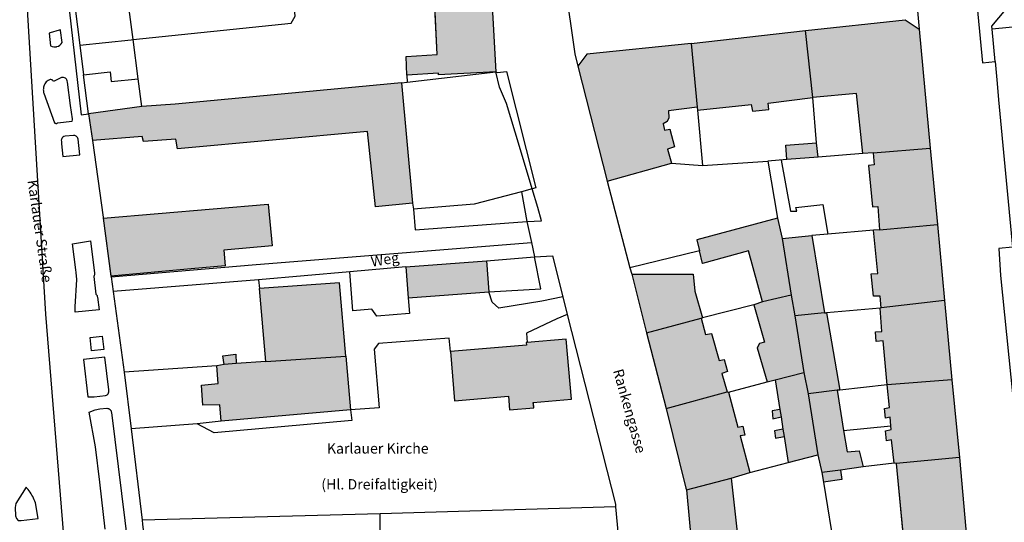
# Model space of a CAD drawing. Extents: x -69335 to -68006, y 213489 to 215109.
# Drawn here: x -68486 to -68296, y 213793 to 213890 of the extents above; entities that cross this region are included whole.
import ezdxf

# ---------------------------------------------------------------- set-up
doc = ezdxf.new("R2010")
doc.units = 0
doc.header["$MEASUREMENT"] = 0
doc.layers.add('__gebietsgrenze', color=1, linetype='CONTINUOUS', lineweight=30)
doc.layers.add('_nummerierung', color=7, linetype='CONTINUOUS', lineweight=9)
for name, color, linetype in [('__kataster', 7, 'CONTINUOUS'), ('GG', 7, 'CONTINUOUS'), ('HG', 1, 'CONTINUOUS'), ('NG', 3, 'CONTINUOUS'), ('SB', 150, 'CONTINUOUS'), ('SG', 150, 'CONTINUOUS')]:
    doc.layers.add(name, color=color, linetype=linetype)
doc.layers.add('gp_line', color=7, linetype='CONTINUOUS', lineweight=9, true_color=0xb4b7b9)
doc.layers.add('gp_schr', color=7, linetype='CONTINUOUS', lineweight=9, true_color=0xb4b7b9)
doc.styles.add('NORM', font='romans.shx', dxfattribs={"oblique": 15})

# ---------------------------------------------------------------- blocks, each defined once
blk = doc.blocks.new('kataster')
at = {"layer": 'GG'}
for points in [[(-68398.83, 213974.22), (-68395.25, 213907.41), (-68394.97, 213900.9), (-68393.81, 213880.07)], [(-68301.28, 213915.09), (-68303.05, 213914.92), (-68302.45, 213908.692), (-68299.86, 213881.82), (-68297.43, 213882.06)], [(-68313.68, 213906.14), (-68312.06, 213888.31)], [(-68380.76, 213899.42), (-68380.48, 213897.08), (-68378.56, 213883.54), (-68377.95, 213881.18)], [(-68297.43, 213882.06), (-68298.009, 213888.335), (-68298.06, 213888.89), (-68295.35, 213892.13), (-68261.59, 213895.02), (-68256.52, 213890.18)], [(-68462.833, 213878.737), (-68463.812, 213886.335), (-68464.68, 213893.08)], [(-68476.19, 213892.2), (-68473.827, 213871.824), (-68472.42, 213872)], [(-68474.98, 213892.3), (-68474.093, 213885.252), (-68473.37, 213879.51), (-68468.268, 213880.107), (-68468.057, 213878.254), (-68462.833, 213878.737)], [(-68334.05, 213888.06), (-68314.8, 213890.13), (-68312.06, 213888.31)], [(-68356.07, 213885.58), (-68334.05, 213888.06)], [(-68332.64, 213875.13), (-68334.05, 213888.06)], [(-68312.06, 213888.31), (-68309.994, 213865.358)], [(-68356.07, 213885.58), (-68376.21, 213883.48), (-68377.95, 213881.18)], [(-68356.07, 213885.58), (-68354.96, 213873.24), (-68354.89, 213872.68)], [(-68297.43, 213882.06), (-68297.04, 213877.87), (-68296.74, 213874.71), (-68294.08, 213846.27), (-68293.6, 213841.14)], [(-68411.997, 213877.966), (-68410.921, 213878.09), (-68393.81, 213880.07)], [(-68393.81, 213880.07), (-68393.48, 213879.98), (-68391.75, 213880.13), (-68386.11, 213857.68), (-68386.8, 213857.489), (-68388.86, 213856.92)], [(-68377.95, 213881.18), (-68372.32, 213859)], [(-68462.15, 213873.43), (-68462.833, 213878.737)], [(-68411.997, 213877.966), (-68412.74, 213877.88), (-68455.72, 213873.87), (-68462.15, 213873.43)], [(-68411.997, 213877.966), (-68409.91, 213854.76), (-68409.69, 213853.6)], [(-68354.89, 213872.68), (-68344.52, 213873.76), (-68344.28, 213872.53), (-68341.09, 213872.81), (-68341.22, 213874.07), (-68332.64, 213875.13)], [(-68331.593, 213863.626), (-68331.92, 213866.42), (-68332.64, 213875.13)], [(-68462.15, 213873.43), (-68472.42, 213872)], [(-68354.89, 213872.68), (-68353.9, 213862)], [(-68472.42, 213872), (-68471.66, 213866.82), (-68469.59, 213852.01), (-68469.57, 213851.862), (-68468.085, 213840.685), (-68468.06, 213840.5)], [(-68320.987, 213864.477), (-68309.994, 213865.358)], [(-68309.994, 213865.358), (-68308.56, 213850.63)], [(-68353.9, 213862), (-68341.27, 213862.85)], [(-68331.593, 213863.626), (-68337.643, 213863.141), (-68341.27, 213862.85)], [(-68341.27, 213862.85), (-68339.4, 213851.87)], [(-68320.987, 213864.477), (-68322.962, 213864.318), (-68331.593, 213863.626)], [(-68320.987, 213864.477), (-68320.763, 213862.138), (-68321.846, 213862.011), (-68321.084, 213854.013), (-68320.061, 213854.109), (-68319.743, 213849.615)], [(-68372.32, 213859), (-68359.91, 213862.49), (-68353.9, 213862)], [(-68372.32, 213859), (-68367.92, 213842.29)], [(-68388.86, 213856.92), (-68398.01, 213854.58), (-68409.69, 213853.6)], [(-68388.86, 213856.92), (-68387.8, 213851.22)], [(-68409.69, 213853.6), (-68409.36, 213849.6), (-68387.8, 213851.22)], [(-68387.8, 213851.22), (-68386.89, 213847.16)], [(-68339.4, 213851.87), (-68354.99, 213847.68), (-68354.51, 213845.55), (-68367.92, 213842.29)], [(-68339.4, 213851.87), (-68338.56, 213847.94)], [(-68319.743, 213849.615), (-68320.893, 213849.524), (-68329.732, 213848.732), (-68332.82, 213848.48)], [(-68319.743, 213849.615), (-68308.56, 213850.63)], [(-68308.56, 213850.63), (-68307.18, 213835.98)], [(-68338.56, 213847.94), (-68332.82, 213848.48)], [(-68338.56, 213847.94), (-68336.81, 213836.96)], [(-68332.82, 213848.48), (-68330.35, 213833.6)], [(-68468.06, 213840.5), (-68440.09, 213842.88), (-68386.89, 213847.16)], [(-68386.89, 213847.16), (-68386.35, 213844.36)], [(-68411.177, 213842.447), (-68410.718, 213836.46), (-68395.184, 213837.651), (-68385.09, 213838.2), (-68386.35, 213844.36)], [(-68411.177, 213842.447), (-68395.609, 213843.641), (-68386.35, 213844.36)], [(-68386.35, 213844.36), (-68382.87, 213844.6), (-68380.86, 213836.668), (-68380, 213833.278), (-68370.72, 213796.66), (-68370.67, 213796.11)], [(-68411.177, 213842.447), (-68421.966, 213841.495), (-68439.59, 213839.94)], [(-68367.92, 213842.29), (-68367.56, 213841.03)], [(-68468.06, 213840.5), (-68467.65, 213837.68)], [(-68439.59, 213839.94), (-68467.65, 213837.68)], [(-68439.59, 213839.94), (-68439.43, 213838.26)], [(-68367.56, 213841.03), (-68355.74, 213841.03), (-68355.39, 213837.77), (-68353.94, 213832.62)], [(-68367.56, 213841.03), (-68364.69, 213829.73)], [(-68422.73, 213825.23), (-68423.96, 213839.39), (-68439.43, 213838.26)], [(-68438.22, 213824.21), (-68439.43, 213838.26)], [(-68467.65, 213837.68), (-68465.52, 213822.1)], [(-68336.81, 213836.96), (-68342.35, 213835.69), (-68343.98, 213835.14)], [(-68336.81, 213836.96), (-68336.08, 213833.02)], [(-68307.18, 213835.98), (-68319.4, 213834.52), (-68319.64, 213834.5), (-68329.99, 213833.59)], [(-68307.18, 213835.98), (-68305.81, 213820.65)], [(-68343.98, 213835.14), (-68353.94, 213832.62)], [(-68343.98, 213835.14), (-68341.97, 213827.94), (-68342.89, 213827.65), (-68343.33, 213826.81), (-68341.44, 213820.28)], [(-68364.69, 213829.73), (-68354.19, 213832.52), (-68353.94, 213832.62)], [(-68330.35, 213833.6), (-68336.08, 213833.02)], [(-68336.08, 213833.02), (-68334.38, 213822.09)], [(-68330.35, 213833.6), (-68329.99, 213833.59)], [(-68329.99, 213833.59), (-68327.37, 213818.67)], [(-68387.756, 213827.88), (-68387.937, 213827.865), (-68387.894, 213827.35), (-68402.565, 213826.134), (-68401.777, 213816.618), (-68391.373, 213817.48), (-68391.143, 213814.86), (-68386.481, 213815.27), (-68386.569, 213816.266), (-68379.182, 213816.916), (-68380.213, 213828.505), (-68387.756, 213827.88)], [(-68364.69, 213829.73), (-68360.94, 213815.11)], [(-68422.73, 213825.23), (-68421.87, 213814.85), (-68421.6, 213812.79), (-68448.17, 213810.41), (-68451.48, 213812.15), (-68464.19, 213811.18)], [(-68438.22, 213824.21), (-68422.73, 213825.23)], [(-68438.22, 213824.21), (-68443.95, 213823.77), (-68446.25, 213823.58), (-68447.67, 213823.36), (-68465.52, 213822.1)], [(-68465.52, 213822.1), (-68464.19, 213811.18)], [(-68339.85, 213820.64), (-68334.38, 213822.09)], [(-68334.38, 213822.09), (-68333.51, 213817.92)], [(-68360.94, 213815.11), (-68349.14, 213818.32), (-68348.86, 213818.29), (-68341.44, 213820.28)], [(-68341.44, 213820.28), (-68339.85, 213820.64)], [(-68339.85, 213820.64), (-68339, 213814.9), (-68340.47, 213814.69), (-68340.36, 213813.14), (-68338.75, 213813.49), (-68338.38, 213811.11), (-68340.01, 213810.79), (-68339.84, 213809.37), (-68338.16, 213809.69), (-68337.37, 213804.69)], [(-68305.81, 213820.65), (-68318.26, 213819.7), (-68327.37, 213818.67)], [(-68305.81, 213820.65), (-68304.33, 213805.66)], [(-68327.92, 213818.65), (-68333.51, 213817.92)], [(-68333.51, 213817.92), (-68331.66, 213806.18)], [(-68327.37, 213818.67), (-68327.92, 213818.65)], [(-68327.92, 213818.65), (-68326.66, 213810.89), (-68326.01, 213806.73), (-68323.64, 213806.97), (-68322.92, 213803.85)], [(-68360.94, 213815.11), (-68357.11, 213799.76), (-68357.01, 213799.43)], [(-68464.19, 213811.18), (-68462.08, 213793.58)], [(-68337.37, 213804.69), (-68331.66, 213806.18)], [(-68331.66, 213806.18), (-68330.89, 213802.78)], [(-68304.33, 213805.66), (-68316.52, 213804.51)], [(-68304.33, 213805.66), (-68302.88, 213789.66)], [(-68357.01, 213799.43), (-68348.38, 213801.67), (-68344.79, 213802.76), (-68337.37, 213804.69)], [(-68322.92, 213803.85), (-68327.24, 213803.22), (-68330.89, 213802.78)], [(-68316.52, 213804.51), (-68316.93, 213804.55), (-68322.92, 213803.85)], [(-68316.52, 213804.51), (-68315.01, 213788.44)], [(-68330.89, 213802.78), (-68330.575, 213800.873), (-68328.28, 213786.99)], [(-68357.01, 213799.43), (-68355.09, 213778.47)], [(-68370.67, 213796.11), (-68416.12, 213794.77)], [(-68370.67, 213796.11), (-68361.633, 213699.845), (-68360.825, 213691.241), (-68360.316, 213685.82), (-68359.923, 213681.631), (-68359.83, 213680.64)], [(-68416.12, 213794.77), (-68462.08, 213793.58)], [(-68416.745, 213781.06), (-68416.813, 213782.066), (-68409.887, 213782.604), (-68410.21, 213786.693), (-68414.767, 213786.442), (-68415.27, 213786.657), (-68415.629, 213786.944), (-68416.023, 213787.303), (-68416.167, 213787.734), (-68416.12, 213794.77)], [(-68462.08, 213793.58), (-68461.993, 213792.794), (-68461.52, 213788.541), (-68461.367, 213787.166), (-68460.66, 213780.87), (-68458.576, 213762.546), (-68457.84, 213756.08), (-68457.385, 213751.784), (-68457.17, 213749.75)]]:
    blk.add_lwpolyline(points, dxfattribs=at)
at = {"layer": 'HG'}
for points in [[(-68410.97, 213879.427), (-68411.11, 213883.07), (-68405.1, 213883.41), (-68405.96, 213900.34)], [(-68393.81, 213880.07), (-68404.89, 213879.52), (-68404.855, 213879.821), (-68410.97, 213879.427)], [(-68322.962, 213864.318), (-68324.16, 213875.9), (-68332.64, 213875.13)], [(-68354.96, 213873.24), (-68360.46, 213872.58), (-68360.38, 213871.24), (-68360.75, 213870.52), (-68361.48, 213870.04), (-68361.25, 213868.86), (-68360.22, 213869.05), (-68359.33, 213865.62), (-68360.68, 213865.18), (-68359.91, 213862.49)], [(-68409.91, 213854.76), (-68417.02, 213854.05), (-68418.56, 213868.57), (-68455.26, 213865.26), (-68455.55, 213867.07), (-68461.83, 213866.67), (-68462.05, 213867.62), (-68471.66, 213866.82)], [(-68337.643, 213863.141), (-68337.81, 213865.91), (-68331.92, 213866.42)], [(-68469.57, 213851.862), (-68437.72, 213854.55), (-68436.99, 213846.48), (-68446.31, 213845.65), (-68446.04, 213842.66), (-68452.62, 213842.07), (-68468.085, 213840.685)], [(-68319.4, 213834.52), (-68319.63, 213836.8), (-68320.93, 213836.8), (-68321.35, 213841.13), (-68320.08, 213841.14), (-68320.893, 213849.524)], [(-68342.35, 213835.69), (-68345.01, 213845.54), (-68353.92, 213843.12), (-68354.51, 213845.55)], [(-68395.609, 213843.641), (-68395.184, 213837.651)], [(-68316.93, 213804.55), (-68317.45, 213809.05), (-68318.41, 213808.88), (-68318.59, 213810.82), (-68317.46, 213811.03), (-68317.57, 213811.78), (-68317.69, 213813.42), (-68318.6, 213813.26), (-68318.75, 213815.08), (-68317.81, 213815.31), (-68318.26, 213819.7), (-68319.05, 213828.18), (-68320.39, 213828.06), (-68320.53, 213829.89), (-68319.29, 213830), (-68319.64, 213834.5)], [(-68354.19, 213832.52), (-68353.35, 213829.39), (-68352.14, 213829.56), (-68350.72, 213824.36), (-68349.72, 213824.55), (-68349.09, 213822.25), (-68350.15, 213821.87), (-68349.14, 213818.32)], [(-68446.25, 213823.58), (-68446.47, 213825.25), (-68444, 213825.57), (-68443.95, 213823.77)], [(-68421.87, 213814.85), (-68446.82, 213812.65), (-68447.08, 213815.83), (-68450.38, 213815.77), (-68450.61, 213819.61), (-68447.41, 213819.93), (-68447.67, 213823.36)], [(-68348.86, 213818.29), (-68347.1, 213811.49), (-68346.12, 213811.7), (-68345.73, 213809.99), (-68346.64, 213809.82), (-68344.79, 213802.76)], [(-68327.24, 213803.22), (-68327, 213801.41), (-68330.575, 213800.873)], [(-68348.38, 213801.67), (-68347.21, 213791.23), (-68346.11, 213791.28), (-68345.77, 213787.53), (-68346.82, 213787.45), (-68345.875, 213779.234)]]:
    blk.add_lwpolyline(points, dxfattribs=at)
at = {"layer": 'NG'}
for points in [[(-68474.093, 213885.252), (-68464.181, 213886.297), (-68463.812, 213886.335), (-68433.318, 213889.49), (-68432.544, 213890.85), (-68433.166, 213897.82), (-68434.02, 213897.87)], [(-68261.59, 213895.02), (-68261.279, 213891.949), (-68298.009, 213888.335)], [(-68477.859, 213888.215), (-68478.063, 213888.155), (-68479.837, 213887.639), (-68480.034, 213887.583), (-68479.753, 213885.08), (-68479.458, 213884.961), (-68479.145, 213884.899), (-68478.826, 213884.898), (-68478.573, 213884.941), (-68478.512, 213884.958), (-68478.216, 213885.075), (-68477.947, 213885.246), (-68477.715, 213885.465), (-68477.528, 213885.724), (-68477.839, 213888.08)], [(-68387.8, 213851.22), (-68384.961, 213851.331), (-68385.725, 213853.895), (-68386.8, 213857.489), (-68389.247, 213865.666), (-68391.764, 213873.954), (-68393.107, 213877.104), (-68393.81, 213880.07)], [(-68475.516, 213871.046), (-68475.908, 213873.586), (-68476.498, 213878.119), (-68476.521, 213878.329), (-68476.591, 213878.527), (-68476.706, 213878.704), (-68476.804, 213878.804), (-68476.859, 213878.849), (-68477.041, 213878.954), (-68477.243, 213879.014), (-68477.454, 213879.026), (-68477.661, 213878.988), (-68479.161, 213878.233), (-68479.234, 213878.348), (-68479.329, 213878.445), (-68479.441, 213878.521), (-68479.567, 213878.572), (-68479.593, 213878.579), (-68479.701, 213878.596), (-68479.837, 213878.593), (-68479.969, 213878.561), (-68480.092, 213878.503), (-68480.189, 213878.45), (-68480.393, 213878.311), (-68480.577, 213878.147), (-68480.739, 213877.961), (-68480.875, 213877.756), (-68480.984, 213877.535), (-68481.064, 213877.302), (-68481.101, 213877.136), (-68481.114, 213877.06), (-68481.127, 213876.968), (-68481.142, 213876.799), (-68481.147, 213876.629), (-68481.141, 213876.459), (-68481.125, 213876.29), (-68481.098, 213876.123), (-68481.061, 213875.957), (-68478.99, 213870.271), (-68478.917, 213870.2), (-68478.827, 213870.152), (-68478.728, 213870.13), (-68478.7, 213870.129), (-68478.627, 213870.137), (-68478.434, 213870.248), (-68475.585, 213870.599)], [(-68472.42, 213872), (-68473.37, 213879.51)], [(-68410.97, 213879.427), (-68410.921, 213878.09)], [(-68477.696, 213866.874), (-68477.672, 213866.668), (-68477.616, 213866.172), (-68477.401, 213863.747), (-68474.101, 213864.041), (-68474.446, 213867.09)], [(-68475.324, 213867.815), (-68476.937, 213867.645)], [(-68470.698, 213836.583), (-68470.398, 213834.173), (-68474.987, 213833.68), (-68475.027, 213833.87), (-68474.982, 213834.765), (-68474.656, 213840.003), (-68474.802, 213841.368), (-68474.858, 213841.864), (-68475.548, 213846.879), (-68472.042, 213847.444), (-68471.262, 213841.218)], [(-68471.411, 213840.613), (-68470.99, 213837.188)], [(-68410.718, 213836.46), (-68410.467, 213833.467), (-68416.783, 213832.946), (-68417.764, 213834.295), (-68421.413, 213833.989), (-68421.966, 213841.495)], [(-68380.86, 213836.668), (-68384.927, 213835.841), (-68393.24, 213834.506), (-68394.51, 213835.604), (-68395.184, 213837.651)], [(-68380, 213833.278), (-68382.039, 213832.392), (-68387.901, 213829.633), (-68387.756, 213827.88)], [(-68469.464, 213826.481), (-68471.842, 213826.243), (-68472.113, 213828.82), (-68469.783, 213829.083), (-68469.464, 213826.481)], [(-68402.565, 213826.134), (-68402.793, 213828.709), (-68416.465, 213827.677), (-68417.296, 213826.595), (-68416.289, 213815.268), (-68421.87, 213814.85)], [(-68468.49, 213818.703), (-68469.281, 213824.99), (-68473.387, 213824.544), (-68472.551, 213817.353), (-68471.303, 213817.382), (-68469.115, 213817.65)], [(-68465.399, 213793.502), (-68463.797, 213780.33)], [(-68469.214, 213791.828), (-68470.262, 213800.866), (-68471.059, 213807.713), (-68472.277, 213814.392), (-68471.173, 213814.87), (-68470.217, 213815.043), (-68468.895, 213815.15), (-68468.726, 213815.144), (-68468.56, 213815.104), (-68468.407, 213815.032), (-68468.276, 213814.936), (-68468.271, 213814.93), (-68468.158, 213814.803), (-68468.074, 213814.656), (-68468.021, 213814.494), (-68468.001, 213814.326), (-68465.399, 213793.502)], [(-68484.475, 213799.925), (-68486.463, 213796.777), (-68486.576, 213796.006), (-68486.544, 213794.415), (-68486.303, 213793.853), (-68486.013, 213793.515), (-68485.451, 213793.499), (-68482.139, 213793.905), (-68482.636, 213796.885), (-68482.758, 213797.195), (-68482.891, 213797.5), (-68483.034, 213797.801), (-68483.187, 213798.096), (-68483.351, 213798.386), (-68483.525, 213798.67), (-68483.708, 213798.948), (-68483.901, 213799.22), (-68484.103, 213799.484), (-68484.314, 213799.742), (-68484.475, 213799.925)]]:
    blk.add_lwpolyline(points, dxfattribs=at)
for points in [[(-68477.839, 213888.08, -0.0010739), (-68477.859, 213888.215)], [(-68475.585, 213870.599, 0.1719613), (-68475.516, 213871.046)], [(-68477.376, 213867.466, 0.2260459), (-68477.696, 213866.874)], [(-68476.937, 213867.645, 0.1351479), (-68477.376, 213867.466)], [(-68474.805, 213867.694, 0.1752453), (-68475.324, 213867.815)], [(-68474.446, 213867.09, 0.2335846), (-68474.805, 213867.694)], [(-68471.262, 213841.218, -0.1802249), (-68471.411, 213840.613)], [(-68470.99, 213837.188, -0.2044103), (-68470.698, 213836.583)], [(-68469.115, 213817.65, 0.2275009), (-68468.649, 213817.94)], [(-68468.649, 213817.94, 0.187209), (-68468.49, 213818.703)]]:
    blk.add_lwpolyline(points, format="xyb", dxfattribs=at)
at = {"layer": 'SG'}
for points in [[(-68338.729, 213863.054), (-68336.93, 213853.2), (-68335.72, 213853.23), (-68335.89, 213853.93), (-68330.71, 213854.5), (-68329.732, 213848.732)], [(-68294.08, 213846.27), (-68296.71, 213846.02), (-68296.37, 213840.76), (-68293.63, 213813.54)], [(-68339, 213814.9), (-68338.75, 213813.49)], [(-68446.82, 213812.65), (-68451.48, 213812.15)], [(-68326.66, 213810.89), (-68317.57, 213811.78)], [(-68338.38, 213811.11), (-68338.16, 213809.69)]]:
    blk.add_lwpolyline(points, dxfattribs=at)
at = {"layer": 'SB', "style": 'NORM', "oblique": 15}
for s, rotation, p in [('Karlauer Straße', 278.171, (-68484.203, 213859.109)), ('Weg', 9.339, (-68417.736, 213842.457)), ('Rankengasse', 285.734, (-68371.206, 213822.422))]:
    blk.add_text(s, height=2, rotation=rotation, dxfattribs=at).set_placement(p)
for s, p in [('Karlauer Kirche', (-68426.41, 213806.41)), ('(Hl. Dreifaltigkeit)', (-68427.49, 213799.48))]:
    blk.add_text(s, height=2, dxfattribs=at).set_placement(p)
blk = doc.blocks.new('grauplan')
at = {"layer": 'gp_schr', "true_color": 0xb4b7b9}
h = blk.add_hatch(color=9, dxfattribs=at)
h.paths.add_polyline_path([(-65503.04, 213657.48), (-65499.79, 213676.86), (-65500.12, 213676.96), (-65498.5, 213687), (-65498.15, 213686.92), (-65497.02, 213694.9), (-65494.43, 213721.1), (-65494.58, 213724.6), (-65495.65, 213726.2), (-65506.58, 213727.12), (-65513.84, 213725.79), (-65522.42, 213741.03), (-65531.5, 213736.76), (-65546.37, 213731.73), (-65545.9, 213746.49), (-65536.19, 213746.98), (-65528.4, 213751.4), (-65527.75, 213751.85), (-65530.41, 213754.9), (-65532.24, 213757.63), (-65542.52, 213752.8), (-65546.16, 213752.9), (-65553.32, 213753), (-65554.64, 213716.05), (-65555.24, 213711.03), (-65557.08, 213698.42), (-65559.82, 213681.12), (-65552.88, 213680.13), (-65552.71, 213681.64), (-65553.62, 213681.71), (-65551.88, 213693.36), (-65550.36, 213693.27), (-65549.82, 213697.26), (-65547.52, 213697.38), (-65540.23, 213697.64), (-65540.31, 213694.39), (-65523, 213693.48), (-65523.49, 213687.75), (-65512.01, 213686.15), (-65513.94, 213674.49), (-65512.05, 213674.16), (-65512.67, 213671.01), (-65512.75, 213670.31), (-65514.97, 213670.54), (-65515.58, 213671.25), (-65537.64, 213672.1), (-65548.18, 213672.63), (-65548.24, 213672.13), (-65555.78, 213672.55), (-65555.73, 213674.6), (-65560.92, 213675.02), (-65570.24, 213675.81), (-65570.68, 213671.77), (-65570.79, 213671.11), (-65579.41, 213672.9), (-65581, 213665.17), (-65578.48, 213664.57), (-65578.88, 213661.83), (-65572.75, 213660.57), (-65572.28, 213663.22), (-65566.85, 213662.12), (-65566.31, 213664.08), (-65561.98, 213663.86), (-65562.75, 213660.25), (-65556.47, 213660.11), (-65551.95, 213659.9), (-65551.9, 213659.55), (-65542.63, 213659.19), (-65542.62, 213659.6), (-65538.25, 213659.48), (-65538.27, 213658.99), (-65529.76, 213658.66), (-65529.76, 213659.2), (-65512, 213658.38), (-65512.08, 213658)], flags=0)
h.paths.add_polyline_path([(-65411.29, 213702.57), (-65406.65, 213708.12), (-65408.62, 213729.29), (-65413.41, 213728.84), (-65416.79, 213764.53), (-65431.87, 213763.1), (-65428.26, 213724.92), (-65417.22, 213715.66), (-65421.23, 213710.89), (-65418.3, 213708.44)], flags=0)
h.paths.add_polyline_path([(-65492.54, 213742.45), (-65486.02, 213742.66), (-65487.53, 213764.01), (-65497.11, 213763.33), (-65496.1, 213745.81), (-65492.89, 213745.88)], flags=0)
h.paths.add_polyline_path([(-65513.43, 213769.84), (-65488.86, 213776.17), (-65489.4, 213779.6), (-65495.3, 213778.35), (-65505.35, 213796.15), (-65513.63, 213792.47), (-65525.28, 213813.59), (-65510.11, 213820.55), (-65509.5, 213817.78), (-65511.82, 213817.33), (-65509.43, 213805.08), (-65509.14, 213805.15), (-65493.89, 213808.15), (-65496.21, 213820.48), (-65496.44, 213823.81), (-65497.66, 213823.91), (-65492.94, 213826.23), (-65493.87, 213836.55), (-65497.82, 213838.82), (-65504.81, 213842.19), (-65507.17, 213842.03), (-65506.96, 213840.05), (-65531.03, 213829.65), (-65533.05, 213833.94), (-65535.05, 213838.87), (-65527.82, 213842), (-65537.42, 213863.11), (-65513.51, 213873.27), (-65523.34, 213896.55), (-65542.44, 213888.5), (-65541.36, 213885.91), (-65560.12, 213877.88), (-65559.71, 213876.91), (-65564.92, 213874.48), (-65558.65, 213860.7), (-65557.72, 213859.49), (-65557.14, 213858.3), (-65542.3, 213824.58), (-65533.38, 213805.51), (-65523.39, 213787.02), (-65522.81, 213787.29), (-65514.92, 213772.62)], flags=0)
h.paths.add_polyline_path([(-65446.87, 213796.12), (-65421.92, 213798.32), (-65422.78, 213808.7), (-65424.01, 213822.86), (-65439.48, 213821.73), (-65438.27, 213807.68), (-65444, 213807.24), (-65444.05, 213809.04), (-65446.52, 213808.72), (-65446.3, 213807.05), (-65447.72, 213806.83), (-65447.46, 213803.4), (-65450.66, 213803.08), (-65450.43, 213799.24), (-65447.13, 213799.3)], flags=0)
h.paths.add_polyline_path([(-65391.19, 213798.33), (-65386.53, 213798.74), (-65386.61, 213799.74), (-65379.23, 213800.39), (-65380.26, 213811.98), (-65387.98, 213811.34), (-65387.94, 213810.82), (-65402.61, 213809.61), (-65401.82, 213800.09), (-65391.42, 213800.95)], flags=0)
h.paths.add_polyline_path([(-65410.76, 213819.93), (-65395.23, 213821.12), (-65395.65, 213827.11), (-65411.22, 213825.92)], flags=0)
h.paths.add_polyline_path([(-65468.13, 213824.16), (-65446.09, 213826.13), (-65446.36, 213829.12), (-65437.04, 213829.95), (-65437.77, 213838.02), (-65469.62, 213835.33)], flags=0)
h.paths.add_polyline_path([(-65567.29, 213833.96), (-65558.59, 213837.84), (-65567.01, 213856.1), (-65564.51, 213857.35), (-65565.34, 213859.08), (-65568.13, 213864.71), (-65570.5, 213863.66), (-65569.96, 213862.28), (-65579.33, 213858.05), (-65577.49, 213853.67), (-65576.53, 213851.57), (-65575.57, 213852), (-65573.6, 213847.72)], flags=0)
h.paths.add_polyline_path([(-65417.07, 213837.52), (-65409.96, 213838.23), (-65412.04, 213861.44), (-65412.79, 213861.35), (-65455.77, 213857.34), (-65462.2, 213856.9), (-65472.47, 213855.47), (-65471.71, 213850.29), (-65462.1, 213851.09), (-65461.88, 213850.14), (-65455.6, 213850.54), (-65455.31, 213848.73), (-65418.61, 213852.04), (-65418.15, 213847.72)], flags=0)
h.paths.add_polyline_path([(-65522.35, 213847.73), (-65506.46, 213850.88), (-65508.58, 213863.08), (-65524.62, 213860)], flags=0)
h.paths.add_polyline_path([(-65411.02, 213862.9), (-65404.9, 213863.29), (-65404.94, 213862.99), (-65393.86, 213863.54), (-65395.02, 213884.37), (-65395.3, 213890.88), (-65398.88, 213957.69), (-65416.17, 213956.62), (-65429.83, 213955.73), (-65430.18, 213968.15), (-65430.8, 213979.59), (-65431.59, 213986.34), (-65432.29, 213997.6), (-65437.66, 213997.39), (-65436.29, 213974.93), (-65441.57, 213975.18), (-65441.59, 213976.78), (-65450.39, 213977.38), (-65450.57, 213975.3), (-65454.44, 213975.43), (-65454.66, 213971.01), (-65457.45, 213971.25), (-65463, 213971.54), (-65471.75, 213971.89), (-65472.12, 213967.27), (-65473.42, 213948.07), (-65455.9, 213947.2), (-65455.98, 213944.17), (-65456.02, 213944.17), (-65474.32, 213945.74), (-65474.54, 213943.58), (-65471.83, 213942.36), (-65473.65, 213925.13), (-65476.19, 213925.47), (-65478.28, 213900.23), (-65460.77, 213898.86), (-65453.64, 213898.32), (-65452.89, 213909.39), (-65460.59, 213911.5), (-65459.55, 213922.72), (-65461.68, 213922.71), (-65461.61, 213923.57), (-65461.54, 213928.82), (-65456.23, 213928.75), (-65456.31, 213914.1), (-65450, 213913.81), (-65450.08, 213910.41), (-65450.04, 213908.24), (-65434.04, 213907.45), (-65434.02, 213905.79), (-65410.68, 213907.05), (-65407.31, 213907.05), (-65406.43, 213890.32), (-65406.01, 213883.81), (-65405.15, 213866.88), (-65411.16, 213866.54)], flags=0)
h.paths.add_polyline_path([(-65588.68, 213878.6), (-65575.54, 213883.74), (-65573.56, 213884.11), (-65572.77, 213881.77), (-65568.52, 213882.83), (-65565.72, 213883.63), (-65566.03, 213884.6), (-65553.84, 213886.17), (-65554.94, 213894.35), (-65539.1, 213896.77), (-65539.56, 213902.49), (-65550.18, 213901.01), (-65549.54, 213908.96), (-65568.16, 213904.17), (-65569.09, 213906.21), (-65574.71, 213903.97), (-65573.78, 213901.89), (-65575.89, 213900.95), (-65581.72, 213898.44), (-65594.28, 213893.47), (-65594.84, 213893.1), (-65593.18, 213889.21)], flags=0)
h.paths.add_polyline_path([(-65460.88, 213879.04), (-65434.07, 213881.34), (-65434.86, 213892.59), (-65461.89, 213890.05), (-65461.15, 213882.04)], flags=0)
h.paths.add_polyline_path([(-65503.04, 213899.36), (-65500.04, 213912.32), (-65506.56, 213913.75), (-65515.18, 213915.76), (-65511.86, 213926.96), (-65523.69, 213928.08), (-65525.06, 213922.11), (-65527.66, 213911.77), (-65529.27, 213903.94), (-65515.48, 213901.53)], flags=0)
h.paths.add_polyline_path([(-65616.33, 213942.72), (-65605.03, 213950.91), (-65620.92, 213972.24), (-65620.81, 213972.4), (-65621.76, 213973.68), (-65649.4, 213993.12), (-65649.86, 213992.42), (-65656.71, 213981.55), (-65661.67, 213984.71), (-65661.92, 213984.38), (-65662.98, 213985.25), (-65670.77, 213983.04), (-65673.84, 213978.21), (-65640.89, 213955.76), (-65636.9, 213961.81), (-65637.34, 213962.14), (-65636.72, 213962.9), (-65638.79, 213964.38), (-65639.29, 213963.49), (-65641.45, 213964.86), (-65639.19, 213968.16), (-65643.5, 213971.05), (-65650.98, 213976.37), (-65646.92, 213983.04), (-65632.2, 213973.1), (-65628.9, 213977.81), (-65623.11, 213973.77), (-65632.13, 213963.34), (-65625.42, 213954.91), (-65628.73, 213952.49), (-65621.77, 213943.23), (-65618.54, 213945.54)], flags=0)
h.paths.add_polyline_path([(-65596.28, 213951.12), (-65593.18, 213952.72), (-65586.41, 213956.07), (-65597.2, 213976.94), (-65594.86, 213978.09), (-65597.2, 213982.6), (-65606.29, 213977.82), (-65599.6, 213964.79), (-65602.99, 213963.08), (-65599.36, 213956.62)], flags=0)
h.paths.add_polyline_path([(-65491.57, 213970.13), (-65489.61, 213992.34), (-65542.54, 213996.77), (-65544.32, 213974.46), (-65533.69, 213972.96), (-65533.18, 213980.12), (-65503.46, 213977.66), (-65503.68, 213971.15)], flags=0)
h = blk.add_hatch(color=9, dxfattribs=at)
h.paths.add_polyline_path([(-65346.1, 213530.86), (-65297.4, 213538.48), (-65298.84, 213547.69), (-65306.14, 213546.55), (-65306.22, 213547.1), (-65308.2, 213546.79), (-65308.11, 213546.24), (-65322.16, 213544.04), (-65322.25, 213544.59), (-65324.21, 213544.29), (-65324.13, 213543.73), (-65338.24, 213541.52), (-65338.32, 213542.04), (-65340.24, 213541.77), (-65340.15, 213541.22), (-65347.59, 213540.06)], flags=0)
h.paths.add_polyline_path([(-65291.24, 213548), (-65281.99, 213548.85), (-65285.03, 213581.74), (-65294.29, 213580.88), (-65293.6, 213573.5), (-65294.19, 213573.44), (-65294.03, 213571.48), (-65293.42, 213571.54), (-65292.1, 213557.31), (-65292.7, 213557.25), (-65292.54, 213555.29), (-65291.92, 213555.35)], flags=0)
h.paths.add_polyline_path([(-65327.34, 213584.6), (-65321.45, 213585.34), (-65322.77, 213593.75), (-65315.62, 213594.94), (-65316.11, 213598.17), (-65314.18, 213598.5), (-65314.75, 213602.48), (-65316.68, 213602.07), (-65317.29, 213604.99), (-65324.4, 213604.09), (-65332.18, 213654.02), (-65344.99, 213656.31), (-65341.49, 213634.06), (-65340.43, 213629.88), (-65339.51, 213620.59), (-65334.79, 213590.68), (-65339.4, 213590.81), (-65339.6, 213584.84), (-65338.44, 213584.72)], flags=0)
h.paths.add_polyline_path([(-65315.17, 213613.07), (-65306.88, 213614.35), (-65306.89, 213614.43), (-65308.01, 213621.69), (-65307.66, 213621.74), (-65308.31, 213625.95), (-65308.66, 213625.89), (-65310.72, 213639.25), (-65309.86, 213639.34), (-65310.6, 213643.68), (-65311.42, 213643.67), (-65312.44, 213649.86), (-65313.99, 213650.09), (-65313.98, 213650.37), (-65323.04, 213651.97), (-65323, 213652.18), (-65323.54, 213652.28), (-65324.56, 213645.34), (-65324.02, 213645.26), (-65323.99, 213645.5), (-65319.97, 213644.9), (-65315.36, 213613.25), (-65315.2, 213613.27)], flags=0)
h.paths.add_polyline_path([(-65294.39, 213653.45), (-65291.97, 213655.94), (-65293.12, 213667.57), (-65296.1, 213670), (-65327.06, 213667.31), (-65326.69, 213660.75), (-65305.55, 213657.43), (-65305.45, 213655.18)], flags=0)
h.paths.add_polyline_path([(-65339.95, 213692.42), (-65337.26, 213692.53), (-65337.27, 213693.35), (-65326.85, 213694.42), (-65316.28, 213695.41), (-65306.07, 213696.33), (-65305.94, 213695.45), (-65303.13, 213695.74), (-65303.27, 213696.52), (-65295.8, 213697.25), (-65296.74, 213706.41), (-65298.48, 213725.02), (-65299.87, 213741.09), (-65301.36, 213757.03), (-65302.93, 213773.13), (-65304.38, 213789.13), (-65305.86, 213804.12), (-65307.23, 213819.45), (-65308.61, 213834.1), (-65310.04, 213848.83), (-65312.11, 213871.78), (-65314.85, 213873.6), (-65334.1, 213871.53), (-65356.12, 213869.05), (-65376.26, 213866.95), (-65378, 213864.65), (-65372.37, 213842.47), (-65359.96, 213845.96), (-65360.73, 213848.65), (-65359.38, 213849.09), (-65360.27, 213852.52), (-65361.3, 213852.33), (-65361.53, 213853.51), (-65360.8, 213853.99), (-65360.43, 213854.71), (-65360.51, 213856.05), (-65355.01, 213856.71), (-65354.94, 213856.15), (-65344.57, 213857.23), (-65344.33, 213856), (-65341.14, 213856.28), (-65341.27, 213857.54), (-65332.69, 213858.6), (-65324.21, 213859.37), (-65323.01, 213847.79), (-65321.03, 213847.95), (-65320.81, 213845.61), (-65321.89, 213845.48), (-65321.13, 213837.49), (-65320.11, 213837.58), (-65319.79, 213833.09), (-65320.94, 213833), (-65320.13, 213824.61), (-65321.4, 213824.6), (-65320.98, 213820.27), (-65319.68, 213820.27), (-65319.45, 213817.99), (-65319.69, 213817.97), (-65319.34, 213813.47), (-65320.58, 213813.36), (-65320.44, 213811.53), (-65319.1, 213811.65), (-65318.31, 213803.17), (-65317.86, 213798.78), (-65318.8, 213798.55), (-65318.65, 213796.73), (-65317.74, 213796.89), (-65317.62, 213795.25), (-65317.51, 213794.5), (-65318.64, 213794.29), (-65318.46, 213792.35), (-65317.5, 213792.52), (-65316.98, 213788.02), (-65316.57, 213787.98), (-65315.06, 213771.91), (-65315.9, 213771.76), (-65312.77, 213739.78), (-65309.57, 213740), (-65308.73, 213731.76), (-65309.99, 213731.48), (-65309.61, 213727.64), (-65308.43, 213727.8), (-65308.06, 213724.26), (-65306.52, 213707.14), (-65310, 213706.82), (-65310.28, 213705.22), (-65317.1, 213704.6), (-65327.7, 213703.76), (-65334.5, 213703.15), (-65335.23, 213704.98), (-65338.51, 213704.58), (-65339.02, 213710.91), (-65338.06, 213711.02), (-65338.51, 213714.48), (-65339.5, 213714.45), (-65340.2, 213722.84), (-65340.96, 213731.13), (-65339.96, 213731.21), (-65340.38, 213734.73), (-65341.25, 213734.69), (-65341.95, 213742.95), (-65342.78, 213751.55), (-65341.77, 213751.58), (-65342.08, 213755.04), (-65343.03, 213755.06), (-65343.67, 213762.89), (-65345.92, 213762.71), (-65346.87, 213770.92), (-65345.82, 213771), (-65346.16, 213774.75), (-65347.26, 213774.7), (-65348.43, 213785.14), (-65344.84, 213786.23), (-65346.69, 213793.29), (-65345.78, 213793.46), (-65346.17, 213795.17), (-65347.15, 213794.96), (-65348.91, 213801.76), (-65349.19, 213801.79), (-65350.2, 213805.34), (-65349.14, 213805.72), (-65349.77, 213808.02), (-65350.77, 213807.83), (-65352.19, 213813.03), (-65353.4, 213812.86), (-65354.24, 213815.99), (-65353.99, 213816.09), (-65355.44, 213821.24), (-65355.79, 213824.5), (-65367.61, 213824.5), (-65364.74, 213813.2), (-65360.99, 213798.58), (-65357.06, 213782.9), (-65355.14, 213761.94), (-65352.49, 213762.16), (-65351.81, 213754.24), (-65353.04, 213753.63), (-65352.8, 213750.94), (-65351.39, 213750.47), (-65350.58, 213742.21), (-65349.84, 213734.03), (-65351.25, 213733.43), (-65351.04, 213730.73), (-65349.54, 213730.32), (-65348.76, 213722.14), (-65348.04, 213713.69), (-65349.52, 213713.19), (-65349.36, 213710.49), (-65347.73, 213710.04), (-65347, 213702.18), (-65347.66, 213701.96), (-65347.04, 213695.57), (-65347.93, 213695.09), (-65347.72, 213693.27), (-65346.71, 213693), (-65346.76, 213692.5), (-65340.04, 213693.13)], flags=0)
h.paths.add_polyline_path([(-65321.94, 213734.7), (-65315.51, 213735.4), (-65315.93, 213739.23), (-65322.63, 213738.52)], flags=0)
h.paths.add_polyline_path([(-65330.62, 213784.35), (-65327.05, 213784.88), (-65327.29, 213786.69), (-65322.97, 213787.32), (-65323.69, 213790.44), (-65326.06, 213790.2), (-65326.71, 213794.36), (-65327.97, 213802.12), (-65327.42, 213802.14), (-65330.04, 213817.06), (-65330.4, 213817.07), (-65332.87, 213831.95), (-65338.61, 213831.41), (-65339.45, 213835.34), (-65355.04, 213831.15), (-65354.56, 213829.02), (-65353.97, 213826.59), (-65345.06, 213829.01), (-65342.4, 213819.16), (-65344.03, 213818.61), (-65342.02, 213811.41), (-65342.94, 213811.12), (-65343.38, 213810.28), (-65341.49, 213803.75), (-65339.9, 213804.11), (-65339.05, 213798.37), (-65340.52, 213798.16), (-65340.41, 213796.61), (-65338.8, 213796.96), (-65338.43, 213794.58), (-65340.06, 213794.26), (-65339.89, 213792.84), (-65338.21, 213793.16), (-65337.42, 213788.16), (-65331.71, 213789.65), (-65330.94, 213786.25)], flags=0)
h.paths.add_polyline_path([(-65337.69, 213846.61), (-65331.64, 213847.1), (-65331.97, 213849.89), (-65337.86, 213849.38), (-65337.76, 213847.72)], flags=0)
h.paths.add_polyline_path([(-65379.14, 213881.01), (-65336.86, 213885.32), (-65316.75, 213887.46), (-65314.52, 213887.94), (-65313.73, 213889.61), (-65315.79, 213910.61), (-65327.63, 213909.92), (-65328.95, 213909.67), (-65328.58, 213906.1), (-65334.53, 213898.62), (-65338.11, 213898.22), (-65340.72, 213898.01), (-65340.85, 213899.16), (-65357.33, 213897.57), (-65357.32, 213896.27), (-65360.06, 213895.98), (-65366.91, 213895.29), (-65366.9, 213894.65), (-65368.69, 213894.54), (-65368.8, 213898.22), (-65368.29, 213898.27), (-65368.72, 213907.13), (-65369.18, 213907.13), (-65370.01, 213922.23), (-65369.61, 213922.26), (-65369.79, 213926.69), (-65368.15, 213926.69), (-65368.78, 213938.21), (-65370.48, 213938.27), (-65371.27, 213952.68), (-65384.38, 213952.14), (-65383.58, 213937.62), (-65382.74, 213921.69), (-65381.75, 213902.17), (-65380.81, 213882.89)], flags=0)
h.paths.add_polyline_path([(-65354.31, 213909.03), (-65344.02, 213909.15), (-65344.05, 213915.21), (-65344.12, 213919.88), (-65348.61, 213919.87), (-65348.75, 213939.97), (-65347.57, 213940.04), (-65347.61, 213942.21), (-65337.93, 213942.25), (-65334.12, 213942.49), (-65332.94, 213942.62), (-65331.62, 213928.61), (-65317.75, 213929.8), (-65319.76, 213950.56), (-65335.27, 213949.29), (-65338.49, 213949.06), (-65349.45, 213947.89), (-65354.33, 213947.4), (-65354.44, 213944.56), (-65356.86, 213944.53), (-65357.02, 213938.94), (-65363.76, 213938.49), (-65363.54, 213933.5), (-65354.35, 213933.76), (-65354.4, 213922.94), (-65354.37, 213919.86)], flags=0)
at = {"layer": 'gp_line', "color": 9, "true_color": 0xb4b7b9}
for p, q in [((-65406.01, 213883.81), (-65405.15, 213866.88)), ((-65393.86, 213863.54), (-65395.02, 213884.37)), ((-65314.85, 213873.6), (-65334.1, 213871.53)), ((-65312.11, 213871.78), (-65314.85, 213873.6)), ((-65334.1, 213871.53), (-65356.12, 213869.05)), ((-65310.04, 213848.83), (-65312.11, 213871.78)), ((-65356.12, 213869.05), (-65376.26, 213866.95)), ((-65405.15, 213866.88), (-65411.16, 213866.54)), ((-65411.16, 213866.54), (-65411.02, 213862.9)), ((-65376.26, 213866.95), (-65378, 213864.65)), ((-65378, 213864.65), (-65372.37, 213842.47)), ((-65411.02, 213862.9), (-65404.9, 213863.29)), ((-65404.94, 213862.99), (-65393.86, 213863.54)), ((-65404.9, 213863.29), (-65404.94, 213862.99)), ((-65412.79, 213861.35), (-65455.77, 213857.34)), ((-65412.04, 213861.44), (-65412.79, 213861.35)), ((-65409.96, 213838.23), (-65412.04, 213861.44)), ((-65332.69, 213858.6), (-65324.21, 213859.37)), ((-65324.21, 213859.37), (-65323.01, 213847.79)), ((-65462.2, 213856.9), (-65472.47, 213855.47)), ((-65455.77, 213857.34), (-65462.2, 213856.9)), ((-65354.94, 213856.15), (-65344.57, 213857.23)), ((-65344.57, 213857.23), (-65344.33, 213856)), ((-65341.27, 213857.54), (-65332.69, 213858.6)), ((-65341.14, 213856.28), (-65341.27, 213857.54)), ((-65472.47, 213855.47), (-65471.71, 213850.29)), ((-65360.51, 213856.05), (-65355.01, 213856.71)), ((-65360.43, 213854.71), (-65360.51, 213856.05)), ((-65355.01, 213856.71), (-65354.94, 213856.15)), ((-65344.33, 213856), (-65341.14, 213856.28)), ((-65361.53, 213853.51), (-65360.8, 213853.99)), ((-65361.3, 213852.33), (-65361.53, 213853.51)), ((-65360.8, 213853.99), (-65360.43, 213854.71)), ((-65455.31, 213848.73), (-65418.61, 213852.04)), ((-65418.61, 213852.04), (-65417.07, 213837.52)), ((-65360.27, 213852.52), (-65361.3, 213852.33)), ((-65359.38, 213849.09), (-65360.27, 213852.52)), ((-65471.71, 213850.29), (-65462.1, 213851.09)), ((-65462.1, 213851.09), (-65461.88, 213850.14)), ((-65461.88, 213850.14), (-65455.6, 213850.54)), ((-65455.6, 213850.54), (-65455.31, 213848.73)), ((-65331.97, 213849.89), (-65337.86, 213849.38)), ((-65337.86, 213849.38), (-65337.69, 213846.61)), ((-65331.64, 213847.1), (-65331.97, 213849.89)), ((-65360.73, 213848.65), (-65359.38, 213849.09)), ((-65359.96, 213845.96), (-65360.73, 213848.65)), ((-65323.01, 213847.79), (-65321.03, 213847.95)), ((-65321.03, 213847.95), (-65320.81, 213845.61)), ((-65308.61, 213834.1), (-65310.04, 213848.83)), ((-65372.37, 213842.47), (-65359.96, 213845.96)), ((-65337.69, 213846.61), (-65331.64, 213847.1)), ((-65320.81, 213845.61), (-65321.89, 213845.48)), ((-65321.89, 213845.48), (-65321.13, 213837.49)), ((-65437.77, 213838.02), (-65469.62, 213835.33)), ((-65437.04, 213829.95), (-65437.77, 213838.02)), ((-65417.07, 213837.52), (-65409.96, 213838.23)), ((-65321.13, 213837.49), (-65320.11, 213837.58)), ((-65320.11, 213837.58), (-65319.79, 213833.09)), ((-65469.62, 213835.33), (-65468.13, 213824.16)), ((-65339.45, 213835.34), (-65355.04, 213831.15)), ((-65338.61, 213831.41), (-65339.45, 213835.34)), ((-65307.23, 213819.45), (-65308.61, 213834.1)), ((-65319.79, 213833.09), (-65320.94, 213833)), ((-65320.94, 213833), (-65320.13, 213824.61)), ((-65355.04, 213831.15), (-65354.56, 213829.02)), ((-65332.87, 213831.95), (-65338.61, 213831.41)), ((-65330.4, 213817.07), (-65332.87, 213831.95)), ((-65446.36, 213829.12), (-65437.04, 213829.95)), ((-65446.09, 213826.13), (-65446.36, 213829.12)), ((-65354.56, 213829.02), (-65353.97, 213826.59)), ((-65353.97, 213826.59), (-65345.06, 213829.01)), ((-65345.06, 213829.01), (-65342.4, 213819.16)), ((-65395.65, 213827.11), (-65411.22, 213825.92)), ((-65395.23, 213821.12), (-65395.65, 213827.11)), ((-65468.13, 213824.16), (-65452.67, 213825.54)), ((-65452.67, 213825.54), (-65446.09, 213826.13)), ((-65411.22, 213825.92), (-65410.76, 213819.93)), ((-65320.13, 213824.61), (-65321.4, 213824.6)), ((-65321.4, 213824.6), (-65320.98, 213820.27)), ((-65424.01, 213822.86), (-65439.48, 213821.73)), ((-65422.78, 213808.7), (-65424.01, 213822.86)), ((-65355.79, 213824.5), (-65367.61, 213824.5)), ((-65367.61, 213824.5), (-65364.74, 213813.2)), ((-65355.44, 213821.24), (-65355.79, 213824.5)), ((-65439.48, 213821.73), (-65438.27, 213807.68)), ((-65410.76, 213819.93), (-65395.23, 213821.12)), ((-65353.99, 213816.09), (-65355.44, 213821.24)), ((-65342.4, 213819.16), (-65344.03, 213818.61)), ((-65320.98, 213820.27), (-65319.68, 213820.27)), ((-65319.68, 213820.27), (-65319.45, 213817.99)), ((-65305.86, 213804.12), (-65307.23, 213819.45)), ((-65344.03, 213818.61), (-65342.02, 213811.41)), ((-65330.04, 213817.06), (-65330.4, 213817.07)), ((-65327.42, 213802.14), (-65330.04, 213817.06)), ((-65319.45, 213817.99), (-65319.69, 213817.97)), ((-65319.69, 213817.97), (-65319.34, 213813.47)), ((-65354.24, 213815.99), (-65353.99, 213816.09)), ((-65353.4, 213812.86), (-65354.24, 213815.99)), ((-65364.74, 213813.2), (-65360.99, 213798.58)), ((-65319.34, 213813.47), (-65320.58, 213813.36)), ((-65320.58, 213813.36), (-65320.44, 213811.53)), ((-65387.8, 213811.35), (-65387.98, 213811.34)), ((-65387.98, 213811.34), (-65387.94, 213810.82)), ((-65380.26, 213811.98), (-65387.8, 213811.35)), ((-65379.23, 213800.39), (-65380.26, 213811.98)), ((-65352.19, 213813.03), (-65353.4, 213812.86)), ((-65350.77, 213807.83), (-65352.19, 213813.03)), ((-65342.02, 213811.41), (-65342.94, 213811.12)), ((-65320.44, 213811.53), (-65319.1, 213811.65)), ((-65319.1, 213811.65), (-65318.31, 213803.17)), ((-65387.94, 213810.82), (-65402.61, 213809.61)), ((-65402.61, 213809.61), (-65401.82, 213800.09)), ((-65342.94, 213811.12), (-65343.38, 213810.28)), ((-65343.38, 213810.28), (-65341.49, 213803.75)), ((-65444.05, 213809.04), (-65446.52, 213808.72)), ((-65446.52, 213808.72), (-65446.3, 213807.05)), ((-65444, 213807.24), (-65444.05, 213809.04)), ((-65438.27, 213807.68), (-65444, 213807.24)), ((-65421.92, 213798.32), (-65422.78, 213808.7)), ((-65349.77, 213808.02), (-65350.77, 213807.83)), ((-65349.14, 213805.72), (-65349.77, 213808.02)), ((-65446.3, 213807.05), (-65447.72, 213806.83)), ((-65447.72, 213806.83), (-65447.46, 213803.4)), ((-65350.2, 213805.34), (-65349.14, 213805.72)), ((-65349.19, 213801.79), (-65350.2, 213805.34)), ((-65341.49, 213803.75), (-65339.9, 213804.11)), ((-65339.9, 213804.11), (-65339.05, 213798.37)), ((-65304.38, 213789.13), (-65305.86, 213804.12)), ((-65447.46, 213803.4), (-65450.66, 213803.08)), ((-65450.66, 213803.08), (-65450.43, 213799.24)), ((-65348.91, 213801.76), (-65349.19, 213801.79)), ((-65327.97, 213802.12), (-65327.42, 213802.14)), ((-65326.71, 213794.36), (-65327.97, 213802.12)), ((-65318.31, 213803.17), (-65317.86, 213798.78)), ((-65401.82, 213800.09), (-65391.42, 213800.95)), ((-65391.42, 213800.95), (-65391.19, 213798.33)), ((-65386.61, 213799.74), (-65379.23, 213800.39)), ((-65347.15, 213794.96), (-65348.91, 213801.76)), ((-65450.43, 213799.24), (-65447.13, 213799.3)), ((-65447.13, 213799.3), (-65446.87, 213796.12)), ((-65446.87, 213796.12), (-65421.92, 213798.32)), ((-65391.19, 213798.33), (-65386.53, 213798.74)), ((-65386.53, 213798.74), (-65386.61, 213799.74)), ((-65360.99, 213798.58), (-65357.16, 213783.23)), ((-65339.05, 213798.37), (-65340.52, 213798.16)), ((-65340.52, 213798.16), (-65340.41, 213796.61)), ((-65317.86, 213798.78), (-65318.8, 213798.55)), ((-65318.8, 213798.55), (-65318.65, 213796.73)), ((-65340.41, 213796.61), (-65338.8, 213796.96)), ((-65338.8, 213796.96), (-65338.43, 213794.58)), ((-65318.65, 213796.73), (-65317.74, 213796.89)), ((-65317.74, 213796.89), (-65317.62, 213795.25)), ((-65346.17, 213795.17), (-65347.15, 213794.96)), ((-65345.78, 213793.46), (-65346.17, 213795.17)), ((-65338.43, 213794.58), (-65340.06, 213794.26)), ((-65340.06, 213794.26), (-65339.89, 213792.84)), ((-65326.06, 213790.2), (-65326.71, 213794.36)), ((-65317.51, 213794.5), (-65318.64, 213794.29)), ((-65318.64, 213794.29), (-65318.46, 213792.35)), ((-65317.62, 213795.25), (-65317.51, 213794.5)), ((-65346.69, 213793.29), (-65345.78, 213793.46)), ((-65344.84, 213786.23), (-65346.69, 213793.29)), ((-65339.89, 213792.84), (-65338.21, 213793.16)), ((-65338.21, 213793.16), (-65337.42, 213788.16)), ((-65318.46, 213792.35), (-65317.5, 213792.52)), ((-65317.5, 213792.52), (-65316.98, 213788.02)), ((-65323.69, 213790.44), (-65326.06, 213790.2)), ((-65322.97, 213787.32), (-65323.69, 213790.44)), ((-65337.42, 213788.16), (-65331.71, 213789.65)), ((-65331.71, 213789.65), (-65330.94, 213786.25)), ((-65302.93, 213773.13), (-65304.38, 213789.13)), ((-65327.29, 213786.69), (-65322.97, 213787.32)), ((-65327.05, 213784.88), (-65327.29, 213786.69)), ((-65316.98, 213788.02), (-65316.57, 213787.98)), ((-65316.57, 213787.98), (-65315.06, 213771.91)), ((-65348.43, 213785.14), (-65344.84, 213786.23)), ((-65347.26, 213774.7), (-65348.43, 213785.14)), ((-65330.94, 213786.25), (-65330.62, 213784.35)), ((-65330.62, 213784.35), (-65327.05, 213784.88)), ((-65357.16, 213783.23), (-65357.06, 213782.9)), ((-65357.06, 213782.9), (-65355.14, 213761.94))]:
    blk.add_line(p, q, dxfattribs=at)

msp = doc.modelspace()

# ---------------------------------------------------------------- linework, layer by layer
at = {"layer": '__gebietsgrenze'}
msp.add_lwpolyline([(-68707.3, 214084.06), (-68700.3, 214061.04), (-68692.83, 214045.83), (-68559.84, 214071.62), (-68470.46, 214088.95), (-68473.23, 214140.81), (-68468.76, 214168.74), (-68454.77, 214197.31), (-68337.73, 214164.63), (-68253.44, 214156.55), (-68262.87, 214059.22), (-68257.62, 213944.99), (-68237.27, 213820.83), (-68193.94, 213621.94), (-68178.47, 213550.25), (-68176, 213538.83), (-68522.84, 213505.57), (-68488.4, 213711.57), (-68475.61, 213770.75), (-68480.66, 213833.29), (-68487, 213938.22), (-68470.46, 214088.95)], dxfattribs=at)

# ---------------------------------------------------------------- block references
at = {"layer": '__kataster'}
msp.add_blockref('kataster', (0, 0), dxfattribs=at)
at = {"layer": '_nummerierung'}
msp.add_blockref('grauplan', (-2999.95, 16.53), dxfattribs=at)

doc.saveas('drawing.dxf')
